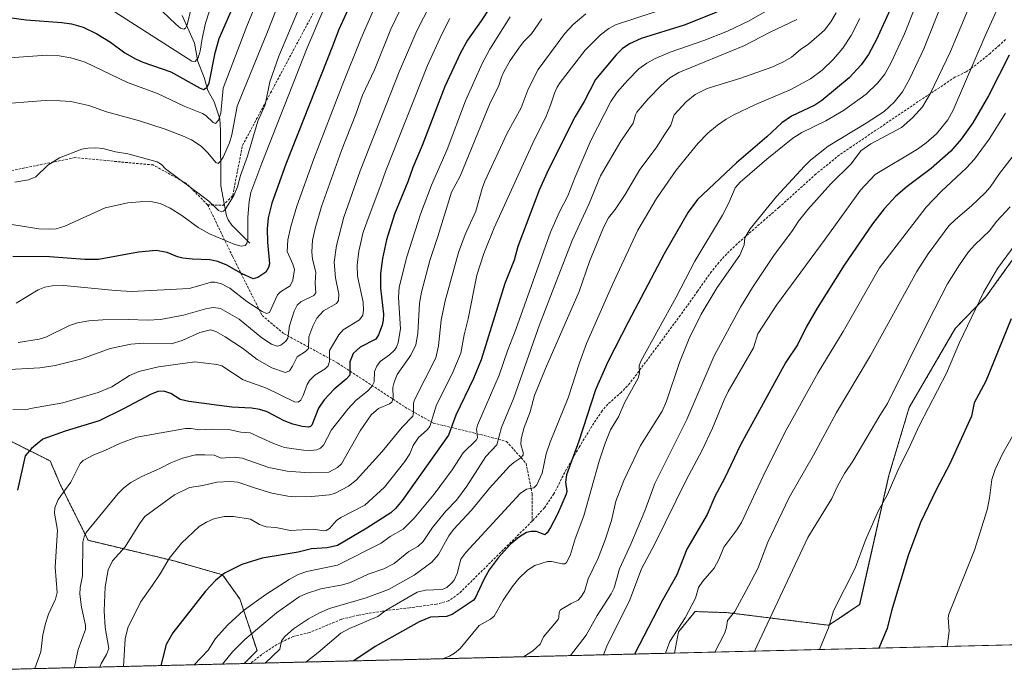
# Model space of a CAD drawing. Units: metres. Extents: x 664939 to 668396, y 4751233 to 4753629.
# Drawn here: x 665151 to 665554, y 4751233 to 4751502 of the extents above; entities that cross this region are included whole.
import ezdxf

# ---------------------------------------------------------------- set-up
doc = ezdxf.new("R2010")
doc.units = ezdxf.units.M
doc.header["$MEASUREMENT"] = 0
doc.linetypes.add('TRAZOS', pattern=[0.75, 0.5, -0.25])
doc.linetypes.add('TRAZOSX2', pattern=[1.5, 1, -0.5])
for name, color, linetype, lineweight in [('Arbolado forestal', 92, 'TRAZOS', 0), ('Arbolado forestal CxS', 92, 'Continuous', 0), ('Comarca CxS', 133, 'Continuous', 0), ('Comunidad Autónoma CxS', 142, 'Continuous', 0), ('Corriente natural lineal', 142, 'Continuous', 13), ('Curva de nivel maestra', 36, 'Continuous', 30), ('Curva de nivel normal', 36, 'Continuous', 0), ('Municipio CxS', 142, 'Continuous', 0), ('Pastizal CxS', 92, 'Continuous', 0), ('Provincia CxS', 1, 'Continuous', 0), ('Senda', 19, 'TRAZOSX2', 0)]:
    doc.layers.add(name, color=color, linetype=linetype, lineweight=lineweight)

# ---------------------------------------------------------------- blocks, each defined once
blk = doc.blocks.new('*U158')
at = {"layer": 'Arbolado forestal CxS', "color": 92, "linetype": 'Continuous', "lineweight": 0}
blk.add_polyline3d([(665592.83, 4751454.31, 1243.31), (665546.02, 4751389, 1245.52), (665533.5, 4751376.11, 1243.5), (665514.63, 4751343.75, 1242.57), (665506.37, 4751316.05, 1244.32), (665494.39, 4751263.17, 1246.86), (665481.8, 4751254.74, 1244.79), (665440.46, 4751259.89, 1234.43), (665427.35, 4751260.34, 1230.73), (665427.12, 4751260.35, 1230.67), (665420.25, 4751252, 1230.05), (665418.66, 4751243.37, 1231.18), (665242.67, 4751239.09, 1187.47), (665247.94, 4751244.36, 1188.06), (665240.89, 4751265.51, 1178.45), (665233.83, 4751275.38, 1175), (665214.09, 4751281.02, 1170.58), (665178.84, 4751289.48, 1160.69), (665167.56, 4751312.04, 1154.25), (665163.33, 4751321.91, 1152.27), (665146.41, 4751330.37, 1148.03)], dxfattribs=at)
blk = doc.blocks.new('*U161')
at = {"layer": 'Curva de nivel normal', "color": 36, "linetype": 'Continuous', "lineweight": 0}
blk.add_polyline3d([(665382.39, 4751504.72, 1165), (665377.24, 4751500.42, 1165), (665373.78, 4751496.74, 1165), (665362.96, 4751481.97, 1165), (665358.82, 4751473.98, 1165), (665355.98, 4751466.32, 1165), (665350.18, 4751455.91, 1165), (665341.03, 4751436.29, 1165), (665339.93, 4751433.29, 1165), (665337.41, 4751424.05, 1165), (665333, 4751414.47, 1165), (665330.29, 4751407.2, 1165), (665324.92, 4751387.45, 1165), (665323.25, 4751379.53, 1165), (665322.07, 4751368.96, 1165), (665321.07, 4751364.12, 1165), (665312.32, 4751346.89, 1165), (665311.93, 4751345.52, 1165), (665311.97, 4751341.73, 1165), (665311.66, 4751340.21, 1165), (665307.26, 4751335.76, 1165), (665299.05, 4751325.76, 1165), (665288.49, 4751314.08, 1165), (665285.37, 4751311.66, 1165), (665279.56, 4751308.6, 1165), (665277.52, 4751308.09, 1165), (665270.21, 4751307.44, 1165), (665263.46, 4751307.23, 1165), (665260.49, 4751307.51, 1165), (665254.02, 4751308.77, 1165), (665247.35, 4751310.78, 1165), (665240.13, 4751313.3, 1165), (665237.05, 4751313.57, 1165), (665231.44, 4751313.23, 1165), (665225.74, 4751311.83, 1165), (665220.26, 4751311.01, 1165), (665214.18, 4751308.11, 1165), (665202.04, 4751299.26, 1165), (665199.84, 4751296.27, 1165), (665193.99, 4751286.8, 1165), (665188.75, 4751281.06, 1165), (665187.02, 4751277.35, 1165), (665185.85, 4751270.47, 1165), (665185.36, 4751260.6, 1165), (665185.76, 4751253.89, 1165), (665187.32, 4751245.26, 1165), (665186.38, 4751242.73, 1165), (665184.23, 4751239.11, 1165), (665183.63, 4751237.66, 1165)], dxfattribs=at)
blk = doc.blocks.new('*U171')
at = {"layer": 'Curva de nivel normal', "color": 36, "linetype": 'Continuous', "lineweight": 0}
blk.add_polyline3d([(665297.34, 4751510.47, 1130), (665290.51, 4751494.83, 1130), (665282.67, 4751475.45, 1130), (665271.17, 4751445.44, 1130), (665264.18, 4751426.11, 1130), (665261.72, 4751417.73, 1130), (665260.57, 4751412.32, 1130), (665260.27, 4751407.51, 1130), (665262.58, 4751402.39, 1130), (665263.21, 4751400.25, 1130), (665262.58, 4751395.82, 1130), (665261.51, 4751393.48, 1130), (665257.54, 4751391.07, 1130), (665256.24, 4751389.77, 1130), (665253.08, 4751382.57, 1130), (665251.85, 4751382.19, 1130), (665249.98, 4751383.04, 1130), (665243.68, 4751387.06, 1130), (665236.73, 4751392.6, 1130), (665233.45, 4751394.3, 1130), (665230.67, 4751395.03, 1130), (665229.1, 4751395.05, 1130), (665223.62, 4751393.41, 1130), (665220.2, 4751392.44, 1130), (665196.7, 4751391.26, 1130), (665189.92, 4751391.61, 1130), (665168.97, 4751393.63, 1130), (665164.1, 4751393.54, 1130), (665161.19, 4751392.94, 1130), (665158.44, 4751391.89, 1130), (665149.41, 4751386.39, 1130)], dxfattribs=at)
blk = doc.blocks.new('*U172')
at = {"layer": 'Curva de nivel normal', "color": 36, "linetype": 'Continuous', "lineweight": 0}
blk.add_polyline3d([(665228.46, 4751505.95, 1095), (665226.88, 4751500.89, 1095), (665225.5, 4751494.62, 1095), (665224.68, 4751489.43, 1095), (665223.79, 4751486.74, 1095), (665222.68, 4751485.29, 1095), (665221.25, 4751485.39, 1095), (665176.29, 4751514.25, 1095)], dxfattribs=at)
blk = doc.blocks.new('*U181')
at = {"layer": 'Curva de nivel normal', "color": 36, "linetype": 'Continuous', "lineweight": 0}
blk.add_polyline3d([(665147.41, 4751468.23, 1110), (665161.23, 4751469.22, 1110), (665167.42, 4751469.19, 1110), (665171.73, 4751468.81, 1110), (665179.11, 4751467.27, 1110), (665186.39, 4751464.71, 1110), (665199.83, 4751461.04, 1110), (665210.3, 4751457.61, 1110), (665217.43, 4751454.9, 1110), (665221.08, 4751453.19, 1110), (665225.06, 4751450.63, 1110), (665227.82, 4751447.93, 1110), (665231.03, 4751443.95, 1110), (665231.97, 4751443.48, 1110), (665233.04, 4751444.45, 1110), (665234.11, 4751446.14, 1110), (665236.67, 4751451.96, 1110), (665237.58, 4751455.21, 1110), (665239.77, 4751467, 1110), (665252.21, 4751497.42, 1110), (665262.84, 4751524.5, 1110)], dxfattribs=at)
blk = doc.blocks.new('*U188')
at = {"layer": 'Curva de nivel normal', "color": 36, "linetype": 'Continuous', "lineweight": 0}
blk.add_polyline3d([(665351.48, 4751503.56, 1155), (665343.08, 4751490.22, 1155), (665340.03, 4751484.42, 1155), (665333.22, 4751469.1, 1155), (665325.64, 4751449.25, 1155), (665319.34, 4751434.65, 1155), (665314.72, 4751422.81, 1155), (665309.13, 4751405.38, 1155), (665306, 4751392.92, 1155), (665305.72, 4751388.72, 1155), (665306.62, 4751375.91, 1155), (665305.65, 4751370.3, 1155), (665305.02, 4751368.44, 1155), (665304.2, 4751367.18, 1155), (665302.13, 4751365.25, 1155), (665298.27, 4751362.55, 1155), (665296.92, 4751360.7, 1155), (665295.95, 4751358.43, 1155), (665295.81, 4751354.3, 1155), (665294.91, 4751352.3, 1155), (665293.1, 4751350.47, 1155), (665288.52, 4751346.8, 1155), (665285.06, 4751343.12, 1155), (665278.39, 4751334.67, 1155), (665275.05, 4751328.33, 1155), (665273.84, 4751327.14, 1155), (665272.38, 4751326.49, 1155), (665269.97, 4751326.19, 1155), (665266.88, 4751326.3, 1155), (665259.21, 4751327.46, 1155), (665254.59, 4751329.02, 1155), (665245.07, 4751333.35, 1155), (665241.33, 4751333.65, 1155), (665236.9, 4751334.58, 1155), (665229.17, 4751334.87, 1155), (665224.32, 4751334.71, 1155), (665221.01, 4751335.23, 1155), (665218.64, 4751335.12, 1155), (665198.8, 4751331.58, 1155), (665192.08, 4751329.25, 1155), (665185.71, 4751326.17, 1155), (665181.14, 4751324.45, 1155), (665176.78, 4751322.15, 1155), (665175.52, 4751320.94, 1155), (665171.75, 4751313.23, 1155), (665166.58, 4751306.22, 1155), (665165.24, 4751302.76, 1155), (665165.05, 4751300.57, 1155), (665166.29, 4751293.6, 1155), (665165.41, 4751278.43, 1155), (665166.13, 4751268.19, 1155), (665165.52, 4751265.4, 1155), (665162.68, 4751259.26, 1155), (665161.38, 4751255.5, 1155), (665160.26, 4751250.84, 1155), (665159.53, 4751243.82, 1155), (665157, 4751237.01, 1155)], dxfattribs=at)
blk = doc.blocks.new('*U190')
at = {"layer": 'Curva de nivel normal', "color": 36, "linetype": 'Continuous', "lineweight": 0}
blk.add_polyline3d([(665321.38, 4751513.57, 1140), (665313.27, 4751497.79, 1140), (665306.08, 4751481.03, 1140), (665290.12, 4751440.51, 1140), (665283.4, 4751421.59, 1140), (665280.45, 4751410.02, 1140), (665279.49, 4751403.2, 1140), (665279.96, 4751396.85, 1140), (665281.43, 4751390.11, 1140), (665281.25, 4751387.56, 1140), (665280.45, 4751386.3, 1140), (665275.14, 4751383.36, 1140), (665272.34, 4751380.33, 1140), (665270.72, 4751377.02, 1140), (665269.15, 4751372.65, 1140), (665268.92, 4751367.89, 1140), (665267.75, 4751366.61, 1140), (665264.37, 4751364.43, 1140), (665262.49, 4751360.66, 1140), (665261.22, 4751358.76, 1140), (665259.6, 4751358.12, 1140), (665253.96, 4751360.04, 1140), (665247.95, 4751363.4, 1140), (665242, 4751367.98, 1140), (665234.92, 4751372.69, 1140), (665231.02, 4751374.91, 1140), (665228.93, 4751375.47, 1140), (665224.5, 4751374.49, 1140), (665217.26, 4751371.23, 1140), (665212.82, 4751369.81, 1140), (665201.53, 4751370.07, 1140), (665196.26, 4751369.67, 1140), (665187.89, 4751367.85, 1140), (665176.28, 4751363.61, 1140), (665165.32, 4751361.01, 1140), (665159.04, 4751360.02, 1140), (665144.2, 4751359.15, 1140)], dxfattribs=at)
blk = doc.blocks.new('*U193')
at = {"layer": 'Curva de nivel normal', "color": 36, "linetype": 'Continuous', "lineweight": 0}
blk.add_polyline3d([(665247.29, 4751508.27, 1105), (665243.7, 4751499.62, 1105), (665234.06, 4751474.37, 1105), (665233.13, 4751464.07, 1105), (665232.11, 4751461.23, 1105), (665230.97, 4751459.83, 1105), (665229.98, 4751460.26, 1105), (665226.96, 4751463.2, 1105), (665225.68, 4751464.02, 1105), (665218.08, 4751466.94, 1105), (665207.2, 4751472.19, 1105), (665194.96, 4751476.69, 1105), (665177.57, 4751485, 1105), (665171.7, 4751486.68, 1105), (665166.99, 4751487.54, 1105), (665161.95, 4751487.84, 1105), (665144.72, 4751486.64, 1105)], dxfattribs=at)
blk = doc.blocks.new('*U199')
at = {"layer": 'Curva de nivel normal', "color": 36, "linetype": 'Continuous', "lineweight": 0}
blk.add_polyline3d([(665310.96, 4751515.78, 1135), (665302.7, 4751498.5, 1135), (665295.91, 4751481.88, 1135), (665291.09, 4751471.47, 1135), (665288.38, 4751463.74, 1135), (665282.43, 4751448.83, 1135), (665274.34, 4751425.94, 1135), (665271.69, 4751416.93, 1135), (665270.66, 4751412.23, 1135), (665270.27, 4751407.41, 1135), (665270.55, 4751404.47, 1135), (665272.01, 4751399.09, 1135), (665271.64, 4751394.8, 1135), (665271.9, 4751390.6, 1135), (665271.1, 4751389.53, 1135), (665265.8, 4751386.93, 1135), (665264.39, 4751385.56, 1135), (665263.15, 4751383.14, 1135), (665261.17, 4751377.2, 1135), (665260.54, 4751372.12, 1135), (665259.75, 4751370.93, 1135), (665257.69, 4751369.3, 1135), (665256.16, 4751368.84, 1135), (665253.78, 4751369.64, 1135), (665249.87, 4751372.28, 1135), (665240.67, 4751379.92, 1135), (665232.97, 4751384.23, 1135), (665230.18, 4751384.65, 1135), (665227.39, 4751384.27, 1135), (665217.78, 4751381.48, 1135), (665208.45, 4751379.8, 1135), (665203.14, 4751379.48, 1135), (665195.36, 4751379.81, 1135), (665184.83, 4751379.64, 1135), (665179.07, 4751379.26, 1135), (665174.56, 4751378.36, 1135), (665171.27, 4751377.33, 1135), (665161.56, 4751372.59, 1135), (665158.82, 4751371.72, 1135), (665150.2, 4751370.37, 1135)], dxfattribs=at)
blk = doc.blocks.new('*U200')
at = {"layer": 'Curva de nivel normal', "color": 36, "linetype": 'Continuous', "lineweight": 0}
blk.add_polyline3d([(665275.19, 4751506.72, 1120), (665268.49, 4751490.76, 1120), (665249.84, 4751443.73, 1120), (665245.45, 4751431.68, 1120), (665244.74, 4751428.02, 1120), (665244.14, 4751421.61, 1120), (665244.14, 4751412.64, 1120), (665243.7, 4751410.84, 1120), (665243.09, 4751410.06, 1120), (665241.46, 4751409.77, 1120), (665238.84, 4751410.38, 1120), (665228.45, 4751414.74, 1120), (665223.88, 4751417.39, 1120), (665217.14, 4751422.3, 1120), (665212.44, 4751425.23, 1120), (665208.36, 4751427.14, 1120), (665204.42, 4751427.93, 1120), (665199.99, 4751427.89, 1120), (665195.03, 4751427.42, 1120), (665185.83, 4751425.44, 1120), (665169.35, 4751417.94, 1120), (665165.72, 4751416.88, 1120), (665163.01, 4751416.66, 1120), (665158.73, 4751416.87, 1120), (665140.72, 4751419.65, 1120)], dxfattribs=at)
blk = doc.blocks.new('*U211')
at = {"layer": 'Curva de nivel normal', "color": 36, "linetype": 'Continuous', "lineweight": 0}
blk.add_polyline3d([(665417.36, 4751507.77, 1170), (665394.56, 4751500.27, 1170), (665391.74, 4751498.72, 1170), (665388.45, 4751496.15, 1170), (665382.1, 4751489.9, 1170), (665371.83, 4751476.63, 1170), (665370.68, 4751474.67, 1170), (665369.52, 4751472.23, 1170), (665367.99, 4751467.33, 1170), (665366.03, 4751462.48, 1170), (665361.07, 4751452.83, 1170), (665344.93, 4751417.23, 1170), (665340.7, 4751406.67, 1170), (665337.86, 4751397.86, 1170), (665334.24, 4751379.96, 1170), (665332.63, 4751373.48, 1170), (665331.31, 4751366.04, 1170), (665327.74, 4751357.51, 1170), (665321.28, 4751344.87, 1170), (665318.54, 4751336.02, 1170), (665317.53, 4751334.69, 1170), (665313.96, 4751331.47, 1170), (665311.79, 4751328.18, 1170), (665310.35, 4751324.78, 1170), (665308.42, 4751321.73, 1170), (665300.02, 4751311.21, 1170), (665292.07, 4751303.81, 1170), (665282.15, 4751298.85, 1170), (665280.36, 4751297.52, 1170), (665277.58, 4751294.3, 1170), (665276.21, 4751293.48, 1170), (665275.29, 4751293.36, 1170), (665270.99, 4751294.03, 1170), (665261.56, 4751293.51, 1170), (665255.67, 4751294.72, 1170), (665251.72, 4751294.93, 1170), (665248.96, 4751295.93, 1170), (665245.24, 4751298.13, 1170), (665238.23, 4751299.15, 1170), (665234.48, 4751299.2, 1170), (665230.2, 4751298.22, 1170), (665227.24, 4751296.92, 1170), (665224.32, 4751295.12, 1170), (665217, 4751288.33, 1170), (665211.97, 4751282.07, 1170), (665208.31, 4751275.79, 1170), (665205.12, 4751271.17, 1170), (665200.31, 4751264.21, 1170), (665195.04, 4751253.7, 1170), (665194.02, 4751249.24, 1170), (665193.32, 4751237.89, 1170)], dxfattribs=at)
blk = doc.blocks.new('*U216')
at = {"layer": 'Curva de nivel normal', "color": 36, "linetype": 'Continuous', "lineweight": 0}
blk.add_polyline3d([(665222.27, 4751511.98, 1090), (665219.34, 4751500.17, 1090), (665218.71, 4751498.89, 1090), (665217.96, 4751498.45, 1090), (665216.63, 4751498.86, 1090), (665214.7, 4751500.47, 1090), (665203.97, 4751510.9, 1090)], dxfattribs=at)
blk = doc.blocks.new('*U217')
at = {"layer": 'Curva de nivel normal', "color": 36, "linetype": 'Continuous', "lineweight": 0}
blk.add_polyline3d([(665148.11, 4751343, 1145), (665153.35, 4751342.77, 1145), (665155.3, 4751343.43, 1145), (665168.56, 4751345.74, 1145), (665182.91, 4751349.9, 1145), (665188.53, 4751352.28, 1145), (665195.71, 4751356.87, 1145), (665199.56, 4751358.45, 1145), (665207.56, 4751360.46, 1145), (665222.53, 4751362.48, 1145), (665231.5, 4751361.29, 1145), (665233.47, 4751360.76, 1145), (665242.21, 4751355.06, 1145), (665251.76, 4751351.74, 1145), (665263.29, 4751346.14, 1145), (665264.73, 4751345.95, 1145), (665265.85, 4751346.75, 1145), (665266.85, 4751348.74, 1145), (665268.38, 4751353.18, 1145), (665269.31, 4751354.79, 1145), (665271.56, 4751356.95, 1145), (665275.83, 4751359.61, 1145), (665277.03, 4751360.84, 1145), (665277.51, 4751362.52, 1145), (665277.51, 4751367.13, 1145), (665281.31, 4751373.44, 1145), (665283.16, 4751375.52, 1145), (665289.76, 4751379.68, 1145), (665291.17, 4751381.57, 1145), (665291.47, 4751383.56, 1145), (665291.3, 4751386.79, 1145), (665289.04, 4751397.53, 1145), (665288.89, 4751402, 1145), (665289.62, 4751407.74, 1145), (665291.3, 4751415.45, 1145), (665293.32, 4751421.11, 1145), (665298.61, 4751434.75, 1145), (665300.41, 4751440.24, 1145), (665317.57, 4751483.64, 1145), (665323.47, 4751496.44, 1145), (665326.75, 4751502.83, 1145)], dxfattribs=at)
blk = doc.blocks.new('*U231')
at = {"layer": 'Curva de nivel normal', "color": 36, "linetype": 'Continuous', "lineweight": 0}
blk.add_polyline3d([(665364.45, 4751502.66, 1160), (665360.17, 4751496.54, 1160), (665356.94, 4751493.23, 1160), (665354.96, 4751490.65, 1160), (665351.41, 4751485.65, 1160), (665348.81, 4751480.95, 1160), (665347.86, 4751478.86, 1160), (665346.86, 4751475.4, 1160), (665342.95, 4751467.67, 1160), (665330.95, 4751438.31, 1160), (665327.47, 4751431.84, 1160), (665321.91, 4751413.65, 1160), (665318.54, 4751403.9, 1160), (665315.15, 4751390.92, 1160), (665314.35, 4751386.43, 1160), (665313.72, 4751374.01, 1160), (665312.81, 4751369.43, 1160), (665310.85, 4751365.21, 1160), (665305.29, 4751357.21, 1160), (665303.99, 4751354.16, 1160), (665303.42, 4751351.91, 1160), (665303.58, 4751347.68, 1160), (665303.07, 4751346.01, 1160), (665302.16, 4751345.27, 1160), (665297.54, 4751343.32, 1160), (665294.6, 4751340.71, 1160), (665290.07, 4751334.23, 1160), (665282.42, 4751320.81, 1160), (665280.77, 4751319.2, 1160), (665277.31, 4751317.4, 1160), (665269.24, 4751317.03, 1160), (665260.24, 4751317.73, 1160), (665252.8, 4751319.29, 1160), (665241.82, 4751323.1, 1160), (665238.55, 4751323.45, 1160), (665233.19, 4751323.08, 1160), (665230.44, 4751324.25, 1160), (665226.53, 4751324.47, 1160), (665222.82, 4751324.41, 1160), (665217.37, 4751323.1, 1160), (665212.66, 4751321.21, 1160), (665208.5, 4751318.98, 1160), (665200.47, 4751315.47, 1160), (665196.36, 4751313.17, 1160), (665193.39, 4751310.91, 1160), (665191.11, 4751308.57, 1160), (665178.1, 4751292.66, 1160), (665177.2, 4751290.87, 1160), (665176.67, 4751288.77, 1160), (665176.58, 4751274.96, 1160), (665175.61, 4751270.12, 1160), (665175.44, 4751267.52, 1160), (665176.09, 4751262.15, 1160), (665177.75, 4751254.75, 1160), (665177.8, 4751252.98, 1160), (665174.75, 4751244.9, 1160), (665173.28, 4751237.75, 1160), (665173.27, 4751237.41, 1160)], dxfattribs=at)
blk = doc.blocks.new('*U237')
at = {"layer": 'Curva de nivel normal', "color": 36, "linetype": 'Continuous', "lineweight": 0}
blk.add_polyline3d([(665265.62, 4751508.11, 1115), (665256.78, 4751487.42, 1115), (665253.16, 4751476.97, 1115), (665251.26, 4751467.58, 1115), (665248.31, 4751460.85, 1115), (665244.05, 4751446.5, 1115), (665241.16, 4751438.69, 1115), (665239.9, 4751433.95, 1115), (665238.41, 4751430.39, 1115), (665234.97, 4751424.83, 1115), (665234.25, 4751424.07, 1115), (665233.46, 4751423.78, 1115), (665232.16, 4751424.36, 1115), (665228.14, 4751428.15, 1115), (665225.32, 4751430.28, 1115), (665210.5, 4751441.31, 1115), (665208.84, 4751443.11, 1115), (665207.08, 4751444.2, 1115), (665195.09, 4751447.47, 1115), (665190, 4751448.27, 1115), (665184.82, 4751449.65, 1115), (665182.04, 4751449.94, 1115), (665178.75, 4751449.85, 1115), (665176.29, 4751449.39, 1115), (665167.09, 4751445.79, 1115), (665162.33, 4751442.8, 1115), (665157.46, 4751438.08, 1115), (665154.46, 4751436.84, 1115), (665148.88, 4751435.95, 1115)], dxfattribs=at)
blk = doc.blocks.new('*U244')
at = {"layer": 'Curva de nivel maestra', "color": 36, "linetype": 'Continuous', "lineweight": 30}
blk.add_polyline3d([(665285.11, 4751506.31, 1125), (665281.44, 4751498.28, 1125), (665278.73, 4751491.44, 1125), (665259.72, 4751443.32, 1125), (665253.96, 4751427.34, 1125), (665252.52, 4751421.38, 1125), (665252.1, 4751416.83, 1125), (665252.14, 4751411.4, 1125), (665252.99, 4751402.51, 1125), (665252.66, 4751400.98, 1125), (665251.47, 4751399.17, 1125), (665248.31, 4751396.89, 1125), (665246.39, 4751396.38, 1125), (665241.6, 4751398.49, 1125), (665235.56, 4751401.99, 1125), (665231.93, 4751403.49, 1125), (665228.56, 4751404.18, 1125), (665221.47, 4751404.38, 1125), (665217.59, 4751404.82, 1125), (665215.36, 4751405.4, 1125), (665211.23, 4751407.1, 1125), (665206.63, 4751407.94, 1125), (665199.47, 4751407.25, 1125), (665183.03, 4751404.22, 1125), (665177.54, 4751404.27, 1125), (665163.07, 4751405.37, 1125), (665148.06, 4751405.45, 1125)], dxfattribs=at)
blk = doc.blocks.new('*U245')
at = {"layer": 'Curva de nivel maestra', "color": 36, "linetype": 'Continuous', "lineweight": 30}
blk.add_polyline3d([(665346.1, 4751511.99, 1150), (665339.59, 4751501.82, 1150), (665334.06, 4751493.93, 1150), (665331.13, 4751488.84, 1150), (665324.76, 4751475.03, 1150), (665315.46, 4751450.9, 1150), (665311.7, 4751441.92, 1150), (665309.65, 4751436.02, 1150), (665304.12, 4751422.83, 1150), (665300.83, 4751412.33, 1150), (665299.17, 4751404.72, 1150), (665298.41, 4751398.49, 1150), (665298.45, 4751392.61, 1150), (665299.61, 4751381.87, 1150), (665299.56, 4751379.42, 1150), (665299.09, 4751377.48, 1150), (665297.6, 4751373.43, 1150), (665296.56, 4751371.71, 1150), (665290.06, 4751368.4, 1150), (665287.29, 4751365.91, 1150), (665285.94, 4751362.5, 1150), (665285.86, 4751357.02, 1150), (665284.42, 4751355.29, 1150), (665279.49, 4751351.28, 1150), (665275.35, 4751346.86, 1150), (665273.03, 4751343.52, 1150), (665270.3, 4751336.57, 1150), (665269.75, 4751335.98, 1150), (665268.94, 4751335.74, 1150), (665266.43, 4751335.95, 1150), (665262.54, 4751336.94, 1150), (665259.07, 4751338.33, 1150), (665252.02, 4751341.94, 1150), (665249.03, 4751343, 1150), (665245.65, 4751343.55, 1150), (665237.65, 4751343.93, 1150), (665220.08, 4751346.18, 1150), (665216.51, 4751347.1, 1150), (665212.64, 4751349.56, 1150), (665209.78, 4751350.43, 1150), (665207.39, 4751350.29, 1150), (665204.39, 4751349.13, 1150), (665193.27, 4751343.19, 1150), (665183.31, 4751338.28, 1150), (665169.46, 4751334.13, 1150), (665160.34, 4751330.79, 1150), (665155.67, 4751327.04, 1150), (665153.09, 4751324.07, 1150), (665149.99, 4751309.93, 1150)], dxfattribs=at)
blk = doc.blocks.new('*U247')
at = {"layer": 'Curva de nivel maestra', "color": 36, "linetype": 'Continuous', "lineweight": 30}
blk.add_polyline3d([(665139.46, 4751504.12, 1100), (665153.52, 4751502.23, 1100), (665168.09, 4751501.21, 1100), (665171.98, 4751500.68, 1100), (665176.77, 4751499.25, 1100), (665182.36, 4751496.58, 1100), (665188.03, 4751493.2, 1100), (665193.88, 4751488.77, 1100), (665198.18, 4751486.3, 1100), (665201.17, 4751484.97, 1100), (665212.62, 4751481.01, 1100), (665224.64, 4751474.28, 1100), (665226.05, 4751473.76, 1100), (665227.41, 4751474.62, 1100), (665228.37, 4751476.34, 1100), (665230.79, 4751488.8, 1100), (665232.4, 4751494.58, 1100), (665238.68, 4751508.92, 1100)], dxfattribs=at)

msp = doc.modelspace()

# ---------------------------------------------------------------- linework, layer by layer
at = {"layer": 'Arbolado forestal', "color": 92, "linetype": 'TRAZOS', "lineweight": 0}
for points in [[(665418.66, 4751243.37, 1231.18), (665420.25, 4751252, 1230.05), (665427.12, 4751260.35, 1230.67), (665427.35, 4751260.34, 1230.73), (665440.46, 4751259.89, 1234.43), (665481.8, 4751254.74, 1244.79), (665494.38, 4751263.17, 1246.86), (665506.37, 4751316.05, 1244.32), (665514.63, 4751343.75, 1242.57), (665533.5, 4751376.11, 1243.5), (665546.02, 4751389, 1245.52), (665592.83, 4751454.31, 1243.31)], [(665010.05, 4751233.45, 1117.96), (665013.33, 4751250.14, 1114.07), (665016.85, 4751268.08, 1118.46), (665023.76, 4751273.26, 1120.39), (665035.04, 4751284.84, 1121.36), (665056.99, 4751304.83, 1121.34), (665073.09, 4751321.91, 1125.3), (665081.01, 4751325.87, 1127.66), (665087.19, 4751328.96, 1130.37), (665098.47, 4751337.42, 1135.32), (665107.94, 4751339.83, 1138.38), (665126.42, 4751335, 1143.6), (665133.39, 4751336.36, 1144.6), (665140.77, 4751331.78, 1147.03), (665146.41, 4751330.37, 1148.03), (665163.33, 4751321.91, 1152.26), (665167.56, 4751312.04, 1154.25), (665178.84, 4751289.48, 1160.69), (665214.09, 4751281.02, 1170.58), (665233.83, 4751275.38, 1175), (665240.89, 4751265.51, 1178.45), (665247.93, 4751244.36, 1188.06), (665242.67, 4751239.09, 1187.47)], [(665418.66, 4751243.37, 1231.18), (665245.24, 4751239.16, 1187.93), (665242.67, 4751239.09, 1187.47)], [(665242.67, 4751239.09, 1187.47), (665106.1, 4751235.78, 1138.4), (665042.44, 4751234.23, 1122.78), (665010.05, 4751233.45, 1117.96)]]:
    msp.add_polyline3d(points, dxfattribs=at)
at = {"layer": 'Arbolado forestal CxS', "color": 92, "linetype": 'Continuous', "lineweight": 0}
msp.add_polyline3d([(665242.67, 4751239.09, 1187.47), (665010.05, 4751233.44, 1117.96), (665016.85, 4751268.08, 1118.46), (665023.76, 4751273.26, 1120.39), (665035.04, 4751284.84, 1121.36), (665056.99, 4751304.83, 1121.34), (665073.09, 4751321.91, 1125.3), (665087.19, 4751328.96, 1130.37), (665098.47, 4751337.42, 1135.32), (665107.94, 4751339.83, 1138.38), (665126.42, 4751335, 1143.6), (665133.39, 4751336.36, 1144.6), (665140.77, 4751331.78, 1147.03), (665146.41, 4751330.37, 1148.03), (665163.33, 4751321.91, 1152.27), (665167.56, 4751312.04, 1154.25), (665178.84, 4751289.48, 1160.69), (665214.09, 4751281.02, 1170.58), (665233.83, 4751275.38, 1175), (665240.89, 4751265.51, 1178.45), (665247.94, 4751244.36, 1188.06), (665242.67, 4751239.09, 1187.47)], close=True, dxfattribs=at)
at = {"layer": 'Comarca CxS', "color": 133, "linetype": 'Continuous', "lineweight": 0}
msp.add_polyline3d([(668396.16, 4751315.66, 1033.95), (664994.21, 4751233.06, 1114.44), (664938.53, 4753546.4, 976.24), (668339.3, 4753629.03, 1117.41), (668396.16, 4751315.66, 1033.95)], close=True, dxfattribs=at)
at = {"layer": 'Comunidad Autónoma CxS', "color": 142, "linetype": 'Continuous', "lineweight": 0}
msp.add_polyline3d([(668396.16, 4751315.66, 1033.95), (664994.21, 4751233.06, 1114.44), (664938.53, 4753546.4, 976.24), (668339.3, 4753629.03, 1117.41), (668396.16, 4751315.66, 1033.95)], close=True, dxfattribs=at)
at = {"layer": 'Corriente natural lineal', "color": 142, "linetype": 'Continuous', "lineweight": 13}
msp.add_polyline3d([(665245, 4751411, 1120.51), (665237.62, 4751418.32, 1117.24), (665236.07, 4751420.5, 1116.46), (665235.4, 4751422.17, 1116.08), (665233.09, 4751434.37, 1113.12), (665233.03, 4751457.01, 1106.46), (665232.65, 4751461.85, 1104.96), (665230.34, 4751468.73, 1102.51), (665227.78, 4751473.32, 1101.05), (665226.34, 4751478.72, 1098.51), (665223.68, 4751485.28, 1095.7), (665222.33, 4751492.72, 1092.48), (665217.25, 4751504.1, 1088.14)], dxfattribs=at)
at = {"layer": 'Curva de nivel maestra', "color": 36, "linetype": 'Continuous', "lineweight": 30}
for points in [[(665436.02, 4751505.36, 1175), (665422.66, 4751500.05, 1175), (665405.01, 4751494.64, 1175), (665400.23, 4751492.39, 1175), (665397.3, 4751490.4, 1175), (665394.76, 4751488.01, 1175), (665386.3, 4751477.9, 1175), (665381.72, 4751468.94, 1175), (665378.02, 4751462.8, 1175), (665367.1, 4751441.01, 1175), (665363.31, 4751432.66, 1175), (665354.63, 4751409.65, 1175), (665353.11, 4751404, 1175), (665349.33, 4751394.44, 1175), (665339.53, 4751363.2, 1175), (665336.39, 4751355.68, 1175), (665329.18, 4751340.59, 1175), (665326.27, 4751332.44, 1175), (665307.28, 4751305.74, 1175), (665304.5, 4751302.43, 1175), (665302.61, 4751300.7, 1175), (665292.78, 4751294.41, 1175), (665280.86, 4751287.38, 1175), (665276.62, 4751286.34, 1175), (665270.25, 4751285.97, 1175), (665264.75, 4751284.57, 1175), (665249.97, 4751282.19, 1175), (665241.66, 4751279.52, 1175), (665234.66, 4751276.05, 1175), (665230.91, 4751273.05, 1175), (665226.79, 4751268.66, 1175), (665213.42, 4751251.71, 1175), (665210.79, 4751246.87, 1175), (665208.51, 4751238.26, 1175)], [(665506.8, 4751506.53, 1200), (665501.31, 4751494.26, 1200), (665498.06, 4751488.08, 1200), (665495.01, 4751483.88, 1200), (665490.03, 4751478.56, 1200), (665478.97, 4751469.22, 1200), (665476.01, 4751467.4, 1200), (665466.55, 4751462.82, 1200), (665462.56, 4751460.15, 1200), (665456.38, 4751454.45, 1200), (665443.99, 4751443.83, 1200), (665428.02, 4751428.77, 1200), (665424.18, 4751423.68, 1200), (665414.4, 4751406.63, 1200), (665399.7, 4751378.69, 1200), (665391.36, 4751362.45, 1200), (665386.41, 4751350.99, 1200), (665379.5, 4751329.98, 1200), (665374.53, 4751316.29, 1200), (665374.04, 4751313.2, 1200), (665374.56, 4751309.57, 1200), (665374.3, 4751308.35, 1200), (665370.75, 4751300.13, 1200), (665367.99, 4751294.65, 1200), (665366.57, 4751292.5, 1200), (665365.66, 4751291.78, 1200), (665362.22, 4751293.03, 1200), (665360.09, 4751293.04, 1200), (665358.06, 4751292.63, 1200), (665355.29, 4751290.94, 1200), (665351.59, 4751287.84, 1200), (665346.58, 4751282.33, 1200), (665342.8, 4751277.34, 1200), (665340.65, 4751273.43, 1200), (665337.13, 4751265.83, 1200), (665336.26, 4751264.84, 1200), (665327.7, 4751259.1, 1200), (665325.35, 4751258.29, 1200), (665318.84, 4751258.07, 1200), (665314.17, 4751256.15, 1200), (665296.19, 4751246.1, 1200), (665287.54, 4751240.18, 1200)], [(665555.54, 4751487.86, 1225), (665547.06, 4751471.18, 1225), (665540.7, 4751460.21, 1225), (665535.96, 4751453.44, 1225), (665531.62, 4751448.52, 1225), (665523.66, 4751441.44, 1225), (665513.77, 4751434.06, 1225), (665509.12, 4751430.21, 1225), (665504.35, 4751425.05, 1225), (665499.58, 4751418.82, 1225), (665488.09, 4751401.91, 1225), (665477.06, 4751384.41, 1225), (665472.5, 4751376.57, 1225), (665468.95, 4751369.43, 1225), (665464.14, 4751362.34, 1225), (665445.66, 4751328.51, 1225), (665439.05, 4751314.74, 1225), (665435.11, 4751307.32, 1225), (665432.03, 4751300.05, 1225), (665423.74, 4751285.84, 1225), (665419.62, 4751275.32, 1225), (665413.75, 4751264.99, 1225), (665402.29, 4751242.97, 1225), (665402.29, 4751242.97, 1225)], [(665556.29, 4751380, 1250), (665545.92, 4751354.49, 1250), (665541.21, 4751345.66, 1250), (665540.18, 4751340.26, 1250), (665531.3, 4751320.68, 1250), (665525.65, 4751310.14, 1250), (665519.23, 4751296.82, 1250), (665514.2, 4751283.2, 1250), (665507.45, 4751260.68, 1250), (665505.66, 4751253.43, 1250), (665502.27, 4751245.4, 1250)]]:
    msp.add_polyline3d(points, dxfattribs=at)
at = {"layer": 'Curva de nivel normal', "color": 36, "linetype": 'Continuous', "lineweight": 0}
for points in [[(665376.08, 4751242.33, 1215), (665382.57, 4751250.76, 1215), (665386.99, 4751258.7, 1215), (665392.76, 4751267.53, 1215), (665393.92, 4751270.08, 1215), (665396.11, 4751277.81, 1215), (665400.84, 4751287.87, 1215), (665406.53, 4751301.52, 1215), (665410.55, 4751312.76, 1215), (665423.74, 4751338.93, 1215), (665434.86, 4751364.88, 1215), (665445.68, 4751384.82, 1215), (665450.58, 4751392.81, 1215), (665459.31, 4751405.96, 1215), (665466.95, 4751416.2, 1215), (665469.35, 4751419.89, 1215), (665473.18, 4751424.71, 1215), (665482.6, 4751435.18, 1215), (665490.85, 4751443.37, 1215), (665494.82, 4751448.65, 1215), (665498.96, 4751451.58, 1215), (665511.51, 4751458.31, 1215), (665516.05, 4751462.15, 1215), (665520.05, 4751466.73, 1215), (665523.18, 4751472, 1215), (665531.58, 4751489.26, 1215), (665546.63, 4751525.58, 1215)], [(665389.67, 4751242.66, 1220), (665390.99, 4751246.19, 1220), (665400.33, 4751265.2, 1220), (665405.14, 4751277.78, 1220), (665410.66, 4751288.05, 1220), (665423.48, 4751314.11, 1220), (665430.03, 4751326.33, 1220), (665434.25, 4751335.34, 1220), (665438.92, 4751346.85, 1220), (665440.64, 4751350.26, 1220), (665450.98, 4751368.18, 1220), (665452.76, 4751373.86, 1220), (665460.33, 4751385.58, 1220), (665480.33, 4751412.58, 1220), (665494.76, 4751432.66, 1220), (665500.74, 4751438.99, 1220), (665518.04, 4751449.38, 1220), (665521.56, 4751451.99, 1220), (665525.76, 4751455.72, 1220), (665530.51, 4751461.32, 1220), (665532.62, 4751465.33, 1220), (665545.69, 4751495.69, 1220), (665559.3, 4751525.95, 1220)], [(665356.93, 4751241.87, 1210), (665356.94, 4751241.87, 1210), (665360.7, 4751244.23, 1210), (665363.66, 4751246.95, 1210), (665365.05, 4751250, 1210), (665371.05, 4751257.11, 1210), (665371.37, 4751257.87, 1210), (665371.48, 4751260.13, 1210), (665372.06, 4751261, 1210), (665376.33, 4751263.66, 1210), (665379.24, 4751264.99, 1210), (665380.39, 4751266.24, 1210), (665381.8, 4751268.57, 1210), (665383.29, 4751273.67, 1210), (665387.4, 4751282.15, 1210), (665390.35, 4751289.72, 1210), (665392.89, 4751297.51, 1210), (665394.68, 4751305.47, 1210), (665397.92, 4751313.96, 1210), (665404.79, 4751328.2, 1210), (665413.66, 4751342.32, 1210), (665415.32, 4751346.38, 1210), (665420.68, 4751362.21, 1210), (665424.66, 4751371.93, 1210), (665429.62, 4751381.87, 1210), (665436.13, 4751392.81, 1210), (665445.38, 4751405.99, 1210), (665447.09, 4751410.24, 1210), (665447.43, 4751413.09, 1210), (665449.63, 4751416.84, 1210), (665460.37, 4751430.02, 1210), (665471.79, 4751442.48, 1210), (665474.34, 4751444.95, 1210), (665481.45, 4751450.68, 1210), (665497.1, 4751460.02, 1210), (665504.35, 4751464.82, 1210), (665508.52, 4751468.59, 1210), (665511.89, 4751472.86, 1210), (665514.92, 4751478.3, 1210), (665520.58, 4751490.46, 1210), (665528.73, 4751510.71, 1210)], [(665222.23, 4751238.6, 1180), (665222.23, 4751238.6, 1180), (665227.95, 4751244.61, 1180), (665230.97, 4751249.33, 1180), (665235.93, 4751254.98, 1180), (665242.39, 4751260.75, 1180), (665251.58, 4751267.36, 1180), (665261.06, 4751273.51, 1180), (665264.71, 4751275.43, 1180), (665268.33, 4751276.79, 1180), (665280.8, 4751279.37, 1180), (665298.75, 4751288.24, 1180), (665302.42, 4751291.09, 1180), (665307.65, 4751293.99, 1180), (665312.16, 4751298.55, 1180), (665320.3, 4751308.38, 1180), (665327.67, 4751318.29, 1180), (665332.2, 4751325.19, 1180), (665337.57, 4751330.41, 1180), (665338.02, 4751331.39, 1180), (665337.93, 4751332.67, 1180), (665337.67, 4751334.87, 1180), (665338.05, 4751336.5, 1180), (665346.96, 4751357.02, 1180), (665350.31, 4751366.95, 1180), (665353.72, 4751375.6, 1180), (665367.96, 4751415.41, 1180), (665371.62, 4751423.73, 1180), (665375.03, 4751430.32, 1180), (665377.85, 4751437.71, 1180), (665384.47, 4751452.89, 1180), (665392.62, 4751468.83, 1180), (665395.24, 4751472.69, 1180), (665399.4, 4751477.52, 1180), (665404.03, 4751482.2, 1180), (665407.29, 4751484.58, 1180), (665410.78, 4751486.48, 1180), (665416.87, 4751489.1, 1180), (665430.68, 4751493.77, 1180), (665440.32, 4751497.59, 1180), (665449.16, 4751501.9, 1180), (665457.46, 4751506.61, 1180)], [(665484.78, 4751505.18, 1190), (665482.61, 4751501.44, 1190), (665480.03, 4751498.05, 1190), (665473.66, 4751492.5, 1190), (665470.22, 4751490.11, 1190), (665466.45, 4751486.96, 1190), (665462.98, 4751484.93, 1190), (665458.42, 4751482.93, 1190), (665445.81, 4751478.41, 1190), (665432.05, 4751474.23, 1190), (665427.1, 4751471.75, 1190), (665423.47, 4751468.8, 1190), (665418.5, 4751463.46, 1190), (665417.19, 4751459.24, 1190), (665414.66, 4751455.59, 1190), (665411.18, 4751449.94, 1190), (665404.44, 4751441.07, 1190), (665398.53, 4751430.82, 1190), (665394.41, 4751424.66, 1190), (665391.64, 4751421.3, 1190), (665389.58, 4751417.32, 1190), (665383.85, 4751403.5, 1190), (665379.73, 4751391.25, 1190), (665365.87, 4751359.69, 1190), (665361.42, 4751348.7, 1190), (665359.64, 4751342, 1190), (665357.21, 4751335.63, 1190), (665355.94, 4751330.92, 1190), (665355.76, 4751328.6, 1190), (665356.76, 4751325.38, 1190), (665356.75, 4751324.24, 1190), (665355.86, 4751323.23, 1190), (665352.9, 4751321.34, 1190), (665351.13, 4751319.81, 1190), (665343.05, 4751310.77, 1190), (665335.59, 4751301.79, 1190), (665328.24, 4751293.9, 1190), (665326.41, 4751291.28, 1190), (665322.08, 4751283.69, 1190), (665319.36, 4751280.59, 1190), (665312.15, 4751275.28, 1190), (665301.67, 4751269.3, 1190), (665292.61, 4751265.93, 1190), (665277.59, 4751261.56, 1190), (665273.43, 4751259.78, 1190), (665269.02, 4751257.35, 1190), (665262.88, 4751253.24, 1190), (665259.25, 4751250.2, 1190), (665257.97, 4751248.43, 1190), (665257.31, 4751244.96, 1190), (665251.25, 4751239.3, 1190)], [(665323.76, 4751241.06, 1205), (665326.68, 4751242.17, 1205), (665328.73, 4751243.31, 1205), (665330.96, 4751245.23, 1205), (665338.82, 4751254.64, 1205), (665343.38, 4751257.22, 1205), (665344.84, 4751258.43, 1205), (665348.58, 4751265.03, 1205), (665352.25, 4751270.5, 1205), (665354.97, 4751273.83, 1205), (665358.5, 4751277.29, 1205), (665361.59, 4751279.15, 1205), (665366.67, 4751280.76, 1205), (665368.35, 4751280.84, 1205), (665372.76, 4751279.8, 1205), (665373.74, 4751279.91, 1205), (665374.47, 4751280.47, 1205), (665376, 4751283.31, 1205), (665377.98, 4751290.02, 1205), (665381.62, 4751299.45, 1205), (665387.9, 4751321.9, 1205), (665390.31, 4751329.18, 1205), (665392.53, 4751334.68, 1205), (665395.73, 4751340.02, 1205), (665398.31, 4751346.02, 1205), (665403.76, 4751355.8, 1205), (665404.37, 4751357.8, 1205), (665404.17, 4751360.75, 1205), (665404.94, 4751362.67, 1205), (665419.29, 4751388.83, 1205), (665426.99, 4751403.56, 1205), (665438.33, 4751422.44, 1205), (665440.88, 4751427.46, 1205), (665443.42, 4751433.57, 1205), (665445.49, 4751435.9, 1205), (665456.47, 4751445.36, 1205), (665467, 4751453.88, 1205), (665470.68, 4751456.2, 1205), (665480.51, 4751460.95, 1205), (665487.82, 4751465.24, 1205), (665497.08, 4751471.9, 1205), (665501.66, 4751476.31, 1205), (665504.64, 4751480.12, 1205), (665507.44, 4751485.06, 1205), (665512.77, 4751496.59, 1205), (665517, 4751507.11, 1205)], [(665233.74, 4751238.88, 1185), (665233.74, 4751238.88, 1185), (665237.82, 4751243.93, 1185), (665242.99, 4751248.93, 1185), (665255.92, 4751259.85, 1185), (665265.2, 4751266.31, 1185), (665268.2, 4751267.78, 1185), (665273.96, 4751269.69, 1185), (665282.81, 4751271.3, 1185), (665286.1, 4751272.21, 1185), (665293.43, 4751275.64, 1185), (665299.73, 4751277.78, 1185), (665303.96, 4751280.04, 1185), (665310.06, 4751284.95, 1185), (665313.74, 4751286.9, 1185), (665315.87, 4751289, 1185), (665319.71, 4751294.75, 1185), (665325.18, 4751301.43, 1185), (665329.44, 4751305.91, 1185), (665333.66, 4751311.62, 1185), (665341.55, 4751323.8, 1185), (665346.01, 4751328.55, 1185), (665347.85, 4751335.53, 1185), (665352.91, 4751347.76, 1185), (665363.47, 4751377.62, 1185), (665370.36, 4751395.52, 1185), (665376.82, 4751412.1, 1185), (665383.82, 4751427.17, 1185), (665388.41, 4751438.43, 1185), (665396.64, 4751452.7, 1185), (665401.81, 4751460.04, 1185), (665402.67, 4751463.44, 1185), (665403.25, 4751464.51, 1185), (665407.91, 4751469.94, 1185), (665413.14, 4751475.36, 1185), (665416.79, 4751478.51, 1185), (665420.47, 4751480.72, 1185), (665447.05, 4751491.63, 1185), (665457.76, 4751497.24, 1185), (665468.7, 4751502.34, 1185)], [(665494.45, 4751502.77, 1195), (665490.94, 4751495.89, 1195), (665487.45, 4751490.62, 1195), (665483.67, 4751486.15, 1195), (665479.03, 4751481.72, 1195), (665474.31, 4751478.15, 1195), (665465.94, 4751473.58, 1195), (665451.78, 4751467.59, 1195), (665442.71, 4751463.27, 1195), (665439.79, 4751461.67, 1195), (665436.26, 4751459.21, 1195), (665432.29, 4751455.87, 1195), (665428.21, 4751451.75, 1195), (665419.35, 4751440.79, 1195), (665411.31, 4751429.27, 1195), (665403.6, 4751416.3, 1195), (665393.27, 4751394.07, 1195), (665382.67, 4751369.89, 1195), (665379.75, 4751362.09, 1195), (665375.14, 4751347.67, 1195), (665367.82, 4751329.63, 1195), (665366.21, 4751324.89, 1195), (665364.58, 4751316.92, 1195), (665362.38, 4751312.18, 1195), (665361.08, 4751310.87, 1195), (665358.17, 4751310.38, 1195), (665355.53, 4751308.55, 1195), (665333.29, 4751284.55, 1195), (665331.31, 4751281.74, 1195), (665329.83, 4751275.89, 1195), (665328.53, 4751273.14, 1195), (665327.46, 4751271.89, 1195), (665325.49, 4751270.25, 1195), (665323.58, 4751269.35, 1195), (665316.8, 4751269.11, 1195), (665313.46, 4751268.32, 1195), (665300.8, 4751260.87, 1195), (665297.26, 4751258.36, 1195), (665285.71, 4751253.4, 1195), (665282.21, 4751251.48, 1195), (665272.9, 4751243.6, 1195), (665267.82, 4751239.7, 1195)], [(665554.04, 4751464.16, 1230), (665547.28, 4751453.44, 1230), (665541.34, 4751445.27, 1230), (665538.02, 4751441.7, 1230), (665527.66, 4751432.08, 1230), (665521.55, 4751425.69, 1230), (665502.47, 4751400.84, 1230), (665487.61, 4751374.89, 1230), (665477.42, 4751358.15, 1230), (665464.32, 4751334.46, 1230), (665455.86, 4751317.78, 1230), (665446.02, 4751296.73, 1230), (665444.2, 4751293.82, 1230), (665438.78, 4751286.62, 1230), (665436.78, 4751281.68, 1230), (665434.85, 4751278.02, 1230), (665430.27, 4751272.76, 1230), (665428.46, 4751270.14, 1230), (665427.19, 4751265.77, 1230), (665422.96, 4751257.82, 1230), (665416.76, 4751248.09, 1230), (665414.92, 4751243.28, 1230)], [(665556.79, 4751446.14, 1235), (665551.51, 4751439.47, 1235), (665547.7, 4751433.8, 1235), (665545.66, 4751431.49, 1235), (665540.18, 4751426.18, 1235), (665533.61, 4751420.7, 1235), (665530.85, 4751417.99, 1235), (665522.37, 4751406.54, 1235), (665517.71, 4751399.37, 1235), (665498.75, 4751365.05, 1235), (665484.95, 4751341.71, 1235), (665475.53, 4751324.31, 1235), (665465.61, 4751307.04, 1235), (665456.76, 4751288.65, 1235), (665452.77, 4751278, 1235), (665448.9, 4751270.69, 1235), (665443.27, 4751260.32, 1235), (665440.3, 4751256.7, 1235), (665439.98, 4751253.97, 1235), (665439.25, 4751251.69, 1235), (665435.12, 4751243.77, 1235), (665435.12, 4751243.77, 1235)], [(665555.96, 4751425.81, 1240), (665550.32, 4751419.77, 1240), (665547.64, 4751416.08, 1240), (665541.49, 4751410.21, 1240), (665538.94, 4751407.35, 1240), (665535.2, 4751402.16, 1240), (665530.35, 4751394.36, 1240), (665522.51, 4751379.25, 1240), (665505.82, 4751345.41, 1240), (665502.59, 4751340.47, 1240), (665491.63, 4751321.86, 1240), (665488.16, 4751316.79, 1240), (665485.32, 4751311.64, 1240), (665482.99, 4751306.59, 1240), (665473.15, 4751290.67, 1240), (665451.36, 4751244.16, 1240)], [(665567.91, 4751423.9, 1245), (665550.82, 4751400.63, 1245), (665545.02, 4751390.79, 1245), (665535.26, 4751370.29, 1245), (665529.95, 4751357.86, 1245), (665518.9, 4751336.58, 1245), (665514.26, 4751326.48, 1245), (665510.38, 4751318.99, 1245), (665505.81, 4751308.17, 1245), (665501.99, 4751301.35, 1245), (665496.83, 4751289.59, 1245), (665492.61, 4751278.11, 1245), (665483.66, 4751260.58, 1245), (665481.59, 4751253.68, 1245), (665477.98, 4751244.81, 1245)], [(665556.84, 4751332.06, 1255), (665552.79, 4751324.87, 1255), (665549.82, 4751318.48, 1255), (665548.49, 4751314.29, 1255), (665547.48, 4751306.77, 1255), (665546.49, 4751301.93, 1255), (665541.29, 4751285.39, 1255), (665530.85, 4751259.28, 1255), (665530.64, 4751257.83, 1255), (665530.97, 4751252.33, 1255), (665530.14, 4751246.07, 1255)]]:
    msp.add_polyline3d(points, dxfattribs=at)
at = {"layer": 'Municipio CxS', "color": 142, "linetype": 'Continuous', "lineweight": 0}
msp.add_polyline3d([(668396.16, 4751315.66, 1033.95), (664994.21, 4751233.06, 1114.44), (664938.53, 4753546.4, 976.24), (668339.3, 4753629.03, 1117.41), (668396.16, 4751315.66, 1033.95)], close=True, dxfattribs=at)
at = {"layer": 'Pastizal CxS', "color": 92, "linetype": 'Continuous', "lineweight": 0}
for points in [[(665764.95, 4751251.77, 1237.82), (665418.66, 4751243.37, 1231.18), (665420.25, 4751252, 1230.05), (665427.12, 4751260.35, 1230.67), (665427.35, 4751260.34, 1230.73), (665440.46, 4751259.89, 1234.43), (665481.8, 4751254.74, 1244.79), (665494.39, 4751263.17, 1246.86), (665506.37, 4751316.05, 1244.32), (665514.63, 4751343.75, 1242.57), (665533.5, 4751376.11, 1243.5), (665546.02, 4751389, 1245.52), (665592.83, 4751454.31, 1243.31)], [(665418.66, 4751243.37, 1231.18), (665420.25, 4751252, 1230.05), (665427.12, 4751260.35, 1230.67), (665427.35, 4751260.34, 1230.73), (665440.46, 4751259.89, 1234.43), (665481.8, 4751254.74, 1244.79), (665494.38, 4751263.17, 1246.86), (665506.37, 4751316.05, 1244.32), (665514.63, 4751343.75, 1242.57), (665533.5, 4751376.11, 1243.5), (665546.02, 4751389, 1245.52), (665592.83, 4751454.31, 1243.31)], [(665764.95, 4751251.77, 1237.82), (665418.66, 4751243.37, 1231.18)]]:
    msp.add_polyline3d(points, dxfattribs=at)
at = {"layer": 'Provincia CxS', "color": 1, "linetype": 'Continuous', "lineweight": 0}
msp.add_polyline3d([(668396.16, 4751315.66, 1033.95), (664994.21, 4751233.06, 1114.44), (664938.53, 4753546.4, 976.24), (668339.3, 4753629.03, 1117.41), (668396.16, 4751315.66, 1033.95)], close=True, dxfattribs=at)
at = {"layer": 'Senda', "color": 19, "linetype": 'TRAZOSX2', "lineweight": 0}
for points in [[(665227.72, 4751426.67, 1116.11), (665233.97, 4751426.42, 1114.83), (665237.97, 4751430.42, 1115.1), (665241.97, 4751450.92, 1113.55), (665253.47, 4751472.42, 1115.66), (665272.47, 4751507.92, 1118.27), (665292.97, 4751548.42, 1119.79), (665306.97, 4751570.42, 1119.78), (665317.97, 4751576.92, 1120.17), (665338.97, 4751583.92, 1119.27), (665363.97, 4751594.42, 1116.87), (665367.97, 4751600.42, 1116.07), (665371.97, 4751612.92, 1115.91), (665374.97, 4751622.92, 1114.34), (665374.47, 4751632.42, 1114.25), (665374.47, 4751640.42, 1113.89), (665378.97, 4751652.92, 1114.87), (665383.97, 4751675.92, 1114.62), (665386.47, 4751707.92, 1114.86)], [(665554.02, 4751494.29, 1223.3), (665551.55, 4751491.96, 1222.95), (665547.83, 4751488.63, 1222.16), (665542.01, 4751483.91, 1220.61), (665539.94, 4751482.42, 1220.02), (665537.95, 4751481, 1219.34), (665533.35, 4751478.8, 1217.88), (665510.98, 4751463.9, 1212.56), (665486.14, 4751447.04, 1213.09), (665476.54, 4751439.27, 1212.32), (665461.42, 4751425.62, 1211.23), (665455.65, 4751420.65, 1210.66), (665444.28, 4751410.69, 1209.23), (665440.01, 4751406.57, 1208.74), (665436.81, 4751403.08, 1208.72), (665433.81, 4751399.34, 1208.11), (665428.1, 4751391.39, 1207.64), (665423.82, 4751385.29, 1207.14), (665421.07, 4751381.54, 1206.88), (665412.18, 4751369.45, 1205.86), (665400.4, 4751353.68, 1204.29), (665396.97, 4751350.07, 1204.08), (665391.33, 4751345.08, 1203.15), (665389.02, 4751342.36, 1202.67), (665384.85, 4751336.11, 1201.78), (665379.7, 4751327.62, 1200.45), (665373.76, 4751317.24, 1199.28), (665369.35, 4751308.49, 1198.56), (665365.47, 4751302.77, 1198.05), (665360.4, 4751297.26, 1198.66)], [(665227.72, 4751426.67, 1116.11), (665218.97, 4751435.42, 1115.29), (665205.47, 4751442.92, 1115.37), (665173.47, 4751445.92, 1115.48), (665146.47, 4751440.42, 1114.4), (665119.97, 4751433.92, 1115.5), (665092.97, 4751418.42, 1118.17), (665079.97, 4751409.42, 1120.17), (665071.47, 4751393.92, 1121.56), (665069.97, 4751362.92, 1124.71), (665071.97, 4751345.92, 1126.06), (665083.47, 4751320.42, 1128.65), (665096.47, 4751289.42, 1132.37), (665104.47, 4751266.92, 1134.96), (665105.47, 4751250.42, 1136.56), (665106.1, 4751235.78, 1138.4), (665106.1, 4751235.78, 1138.4)], [(665227.72, 4751426.67, 1116.11), (665237.97, 4751405.42, 1122.78), (665249.97, 4751381.42, 1131), (665258.97, 4751373.92, 1134.27), (665280.97, 4751361.92, 1147.19), (665308.47, 4751343.92, 1163.04), (665319.97, 4751337.42, 1170.32), (665336.47, 4751333.42, 1179.5), (665349.97, 4751329.92, 1186.69), (665357.97, 4751320.92, 1191.48), (665360.47, 4751308.42, 1195.5), (665360.4, 4751297.26, 1198.66)], [(665360.4, 4751297.26, 1198.66), (665330.37, 4751267.54, 1197.56), (665326.23, 4751264.77, 1197.25), (665321.33, 4751263.36, 1197.47), (665310.24, 4751261.92, 1196.85), (665299.23, 4751260.54, 1194.66), (665289.41, 4751258.9, 1193.11), (665282.4, 4751257.17, 1192.85), (665269.44, 4751251.78, 1191.52), (665262.71, 4751250.21, 1190.35), (665256.06, 4751246.87, 1189.63), (665249.87, 4751242.78, 1188.89), (665245.24, 4751239.16, 1187.93)]]:
    msp.add_polyline3d(points, dxfattribs=at)

# ---------------------------------------------------------------- block references
at = {"layer": 'Arbolado forestal CxS', "color": 92, "linetype": 'Continuous', "lineweight": 0}
msp.add_blockref('*U158', (0, 0), dxfattribs=at)
at = {"layer": 'Curva de nivel maestra', "color": 36, "linetype": 'Continuous', "lineweight": 30}
for name in ['*U244', '*U245', '*U247']:
    msp.add_blockref(name, (0, 0), dxfattribs=at)
at = {"layer": 'Curva de nivel normal', "color": 36, "linetype": 'Continuous', "lineweight": 0}
for name in ['*U216', '*U172', '*U193', '*U181', '*U237', '*U200', '*U171', '*U199', '*U190', '*U217', '*U188', '*U231', '*U161', '*U211']:
    msp.add_blockref(name, (0, 0), dxfattribs=at)

doc.saveas('drawing.dxf')
